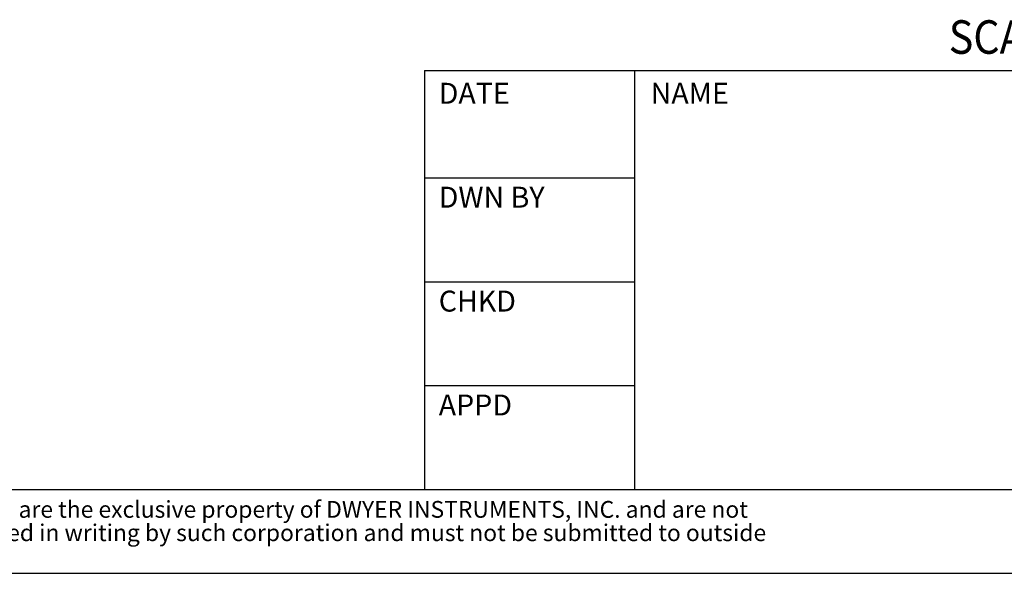
# Model space of a CAD drawing. Units: inches. Extents: x 0 to 43, y 0 to 15.5.
# Drawn here: x 35.8 to 38.7, y 0 to 1.7 of the extents above; entities that cross this region are included whole.
import ezdxf
from ezdxf.enums import TextEntityAlignment as Align

# ---------------------------------------------------------------- set-up
doc = ezdxf.new("R2010")
doc.units = ezdxf.units.IN
doc.header["$LTSCALE"] = 0.03937
for name, color, linetype in [('FORMAT', 8, 'Continuous'), ('FORMATTEXT', 7, 'Continuous'), ('TEXT', 7, 'Continuous')]:
    doc.layers.add(name, color=color, linetype=linetype)
doc.styles.add('ROMANS', font='romans.shx', dxfattribs={"width": 0.75})
doc.styles.add('STYLE1', font='romans.shx', dxfattribs={"width": 0.75, "height": 0.225})
doc.styles.add('STYLE2', font='romans.shx', dxfattribs={"height": 0.1})
doc.styles.add('STYLE3', font='romans.shx', dxfattribs={"height": 0.05})
doc.styles.add('STYLE4', font='romans.shx', dxfattribs={"height": 0.0625})

# ---------------------------------------------------------------- blocks, each defined once
blk = doc.blocks.new('RESALEc2')
at = {"layer": 'FORMAT'}
for p, q in [((14.985, 1.5), (21, 1.5)), ((14.985, 1.5), (14.985, 0.25)), ((15.61, 1.5), (15.61, 0.25)), ((14.985, 1.18), (15.61, 1.18)), ((14.985, 0.87), (15.61, 0.87)), ((14.985, 0.56), (15.61, 0.56)), ((10.76, 0.25), (18.075, 0.25)), ((0, 0), (21, 0))]:
    blk.add_line(p, q, dxfattribs=at)
for s, height, style, p in [('DATE', 0.0625, 'ROMANS', (15.0269, 1.4009)), ('NAME', 0.0625, 'ROMANS', (15.6586, 1.4009)), ('DWN BY', 0.0625, 'ROMANS', (15.0269, 1.0909)), ('CHKD', 0.0625, 'ROMANS', (15.0269, 0.7809)), ('APPD', 0.0625, 'ROMANS', (15.0269, 0.4709)), ('NOTICE: This drawing and the principles and elements of design embodied therein are the exclusive property of DWYER INSTRUMENTS, INC. and are not', 0.05, 'STYLE3', (11.146, 0.1658)), ('to be communicated, disclosed, reproduced or used except as previously authorized in writing by such corporation and must not be submitted to outside ', 0.05, 'STYLE3', (11.146, 0.0961))]:
    blk.add_text(s, height=height, dxfattribs=dict(at, style=style)).set_placement(p)
at = {"layer": 'FORMAT', "style": 'STYLE4', "flags": 4}
for tag, p in [('DECTOL', (20.1461, 1.6996)), ('ANGTOL', (19.5066, 1.593))]:
    blk.add_attdef(tag, p, '', height=0.0625, dxfattribs=at)
at = {"layer": 'FORMATTEXT', "style": 'ROMANS', "width": 0.9, "flags": 4}
blk.add_attdef('TOP_FR_NO', text='', height=0.1, dxfattribs=at).set_placement((20.8, 15.5291), align=Align.RIGHT)
blk.add_attdef('SIDE_FR_NO', text='', height=0.1, rotation=90, dxfattribs=at).set_placement((21.129, 15.3), align=Align.RIGHT)
at = {"layer": 'FORMATTEXT', "style": 'STYLE4', "width": 0.9}
blk.add_attdef('SCALE', text='', height=0.1, dxfattribs=at).set_placement((16.8425, 1.55), align=Align.CENTER)
blk.add_attdef('WAS_PROJ#', text='', height=0.0625, dxfattribs=at).set_placement((20.8, 1.5125), align=Align.RIGHT)
at = {"layer": 'FORMATTEXT', "flags": 4}
for tag, style, width, p in [('MATERIALFR', 'ROMANS', 0.75, (19.5375, 1.3459)), ('DATE', 'ROMANS', 0.75, (15.2975, 1.25)), ('T1L', 'STYLE2', 0.9, (16.8425, 1.1999)), ('MATERIALDESCR', 'ROMANS', 0.75, (19.5375, 1.1745)), ('T2L', 'STYLE2', 0.9, (16.8425, 1.0439)), ('FINISHFR', 'ROMANS', 0.75, (19.5375, 0.9795)), ('DRAFTER', 'ROMANS', 0.75, (15.2975, 0.94)), ('T3L', 'STYLE2', 0.9, (16.8425, 0.8879)), ('FINISHDESCR', 'ROMANS', 0.75, (19.5375, 0.8081)), ('T4L', 'STYLE2', 0.9, (16.8425, 0.7319)), ('T5L', 'STYLE2', 0.9, (16.8425, 0.5759)), ('T6L', 'STYLE2', 0.9, (16.8425, 0.4199)), ('APPDBY', 'ROMANS', 0.75, (15.2975, 0.32))]:
    blk.add_attdef(tag, text='', height=0.1, dxfattribs=dict(at, style=style, width=width)).set_placement(p, align=Align.CENTER)
at = {"layer": 'FORMATTEXT', "style": 'ROMANS', "width": 0.75}
for p in [(0.5592, 1.0258), (0.5592, 0.8383), (0.5592, 0.6508), (0.5592, 0.4633)]:
    blk.add_attdef('FR_NUMBER', text='', height=0.1, dxfattribs=at).set_placement(p, align=Align.MIDDLE)
for p in [(1.176, 0.9769), (1.176, 0.7894), (1.176, 0.6019), (1.176, 0.4144)]:
    blk.add_attdef('DESCRIPTION', p, '', height=0.1, dxfattribs=at)
at = {"layer": 'FORMATTEXT', "style": 'STYLE1', "width": 0.625, "flags": 4}
blk.add_attdef('DWG_FR#', (18.7449, 0.0861), '', height=0.2, dxfattribs=at)

msp = doc.modelspace()

# ---------------------------------------------------------------- block references
at = {"layer": 'TEXT'}
ref = msp.add_blockref('RESALEc2', (22, 0), dxfattribs=at)
ref.add_attrib('SCALE', 'SCALE  1:1', dxfattribs={"layer": 'FORMATTEXT', "height": 0.1, "style": 'STYLE4', "width": 0.9}).set_placement((38.8425, 1.55), align=Align.CENTER)

doc.saveas('drawing.dxf')
